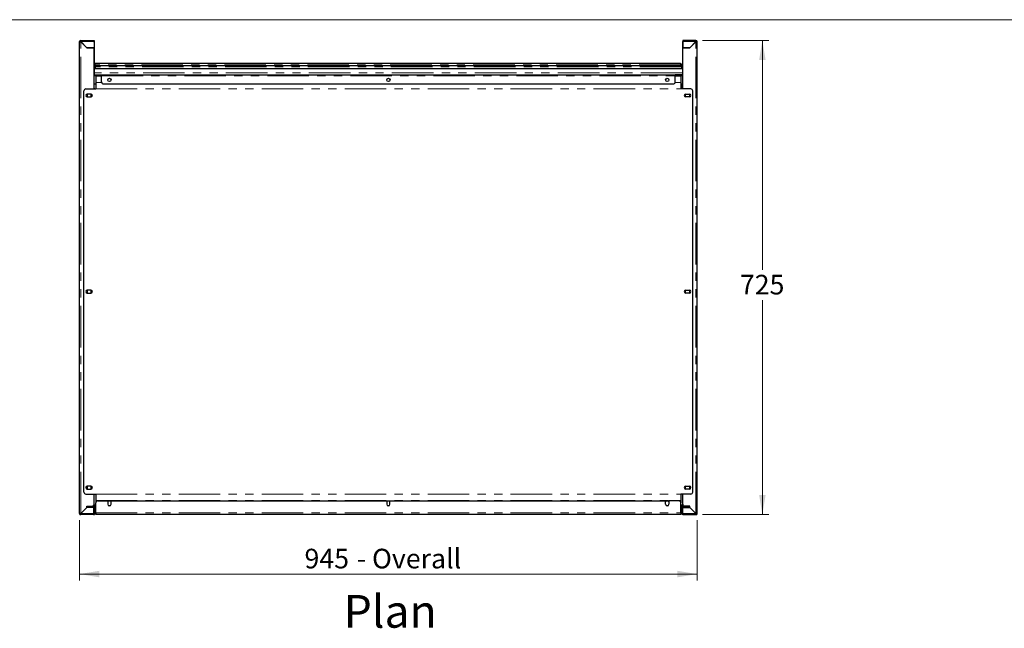
# Model space of a CAD drawing. Units: millimetres. Extents: x 0 to 586, y 0 to 420.
# Drawn here: x 158 to 309, y 318 to 411 of the extents above; entities that cross this region are included whole.
import ezdxf

# ---------------------------------------------------------------- set-up
doc = ezdxf.new("R2010")
doc.units = ezdxf.units.MM
doc.linetypes.add('PHANTOM', pattern=[12.7, 6.35, -1.27, 1.27, -1.27, 1.27, -1.27])
doc.styles.add('SLDTEXTSTYLE0', font='TXT', dxfattribs={"width": 0.605})
doc.dimstyles.new('SLDDIMSTYLE1', dxfattribs={"dimtxt": 3, "dimasz": 3, "dimexe": 0, "dimexo": 0.0625, "dimgap": 0.75, "dimtad": 0, "dimtih": 1, "dimtoh": 1, "dimdec": 1, "dimlfac": 10, "dimrnd": 1e-09, "dimzin": 12, "dimdsep": 46, "dimtxsty": 'SLDTEXTSTYLE0', "dimsah": 1, "dimcen": 0.09, "dimadec": 0, "dimazin": 3, "dimtfac": 1, "dimtofl": 0, "dimtmove": 0, "dimatfit": 3, "dimfxl": 0, "dimfrac": 2, "dimtolj": 1, "dimtzin": 12, "dimarcsym": 0})

# ---------------------------------------------------------------- blocks, each defined once
blk = doc.blocks.new('_D_8')
at = {"color": 7, "linetype": 'Continuous', "lineweight": 18}
for p, q in [((262.58, 407.82), (272.74, 407.82)), ((271.74, 407.82), (271.74, 372.73)), ((271.74, 335.32), (271.74, 368.12)), ((262.58, 335.32), (272.74, 335.32))]:
    blk.add_line(p, q, dxfattribs=at)
for points in [[(271.74, 407.82), (271.24, 404.82), (272.24, 404.82)], [(271.74, 335.32), (272.24, 338.32), (271.24, 338.32)]]:
    blk.add_solid(points, dxfattribs=at)
at = {"color": 7, "linetype": 'Continuous', "lineweight": 18, "insert": (268.3, 371.99), "char_height": 3, "attachment_point": 1, "style": 'SLDTEXTSTYLE0'}
blk.add_mtext('725', dxfattribs=at)
blk = doc.blocks.new('_D_9')
at = {"color": 7, "linetype": 'Continuous', "lineweight": 18}
for p, q in [((167.24, 334.48), (167.24, 325.23)), ((261.74, 334.48), (261.74, 325.23)), ((167.24, 326.23), (261.74, 326.23))]:
    blk.add_line(p, q, dxfattribs=at)
for points in [[(167.24, 326.23), (170.24, 325.73), (170.24, 326.73)], [(261.74, 326.23), (258.74, 326.73), (258.74, 325.73)]]:
    blk.add_solid(points, dxfattribs=at)
at = {"color": 7, "linetype": 'Continuous', "lineweight": 18, "char_height": 3, "attachment_point": 1, "style": 'SLDTEXTSTYLE0'}
for s, insert in [('945', (201.66, 330.1)), ('- Overall', (209.66, 330.1))]:
    blk.add_mtext(s, dxfattribs=dict(at, insert=insert))

msp = doc.modelspace()

# ---------------------------------------------------------------- linework, layer by layer
at = {"color": 7, "linetype": 'Continuous', "lineweight": 18}
msp.add_line((5.873, 411.004), (579.873, 411.004), dxfattribs=at)
at = {"color": 7, "linetype": 'Continuous', "lineweight": 25}
for p, q in [((167.342, 407.656), (167.242, 407.656)), ((167.242, 335.476), (167.242, 407.656)), ((167.402, 407.656), (167.342, 407.656)), ((167.402, 407.716), (167.402, 407.816)), ((167.402, 407.816), (169.442, 407.816)), ((167.402, 407.656), (167.419, 407.656)), ((167.402, 407.638), (168.342, 406.698)), ((168.359, 406.716), (167.419, 407.656)), ((169.442, 407.816), (169.442, 407.656)), ((169.442, 407.656), (169.442, 406.716)), ((169.492, 407.556), (169.492, 402.876)), ((259.492, 407.556), (259.492, 402.876)), ((259.542, 407.816), (259.542, 407.656)), ((261.582, 407.816), (259.542, 407.816)), ((259.542, 407.656), (259.542, 406.716)), ((260.624, 406.716), (261.564, 407.656)), ((261.582, 407.638), (260.642, 406.698)), ((261.582, 407.656), (261.564, 407.656)), ((261.582, 407.716), (261.582, 407.816)), ((261.582, 407.656), (261.642, 407.656)), ((261.642, 407.656), (261.742, 407.656)), ((261.742, 335.476), (261.742, 407.656)), ((169.442, 406.698), (168.342, 406.698)), ((168.359, 406.716), (169.442, 406.716)), ((168.542, 406.716), (168.542, 406.698)), ((169.392, 406.716), (169.392, 406.698)), ((169.442, 400.41), (169.442, 406.698)), ((260.624, 406.716), (259.542, 406.716)), ((259.542, 400.41), (259.542, 406.698)), ((259.542, 406.698), (260.642, 406.698)), ((259.592, 406.716), (259.592, 406.698)), ((260.442, 406.716), (260.442, 406.698)), ((169.492, 404.126), (169.532, 404.126)), ((169.532, 404.126), (169.532, 403.776)), ((169.539, 404.126), (169.539, 403.812)), ((259.192, 404.286), (169.592, 404.286)), ((259.292, 403.936), (169.692, 403.936)), ((259.245, 404.126), (259.245, 403.936)), ((259.352, 404.126), (259.252, 404.126)), ((259.252, 404.126), (259.252, 403.936)), ((259.352, 404.126), (259.352, 403.924)), ((169.442, 402.696), (169.492, 402.696)), ((169.442, 402.606), (169.492, 402.606)), ((169.442, 402.586), (170.592, 402.586)), ((169.442, 402.486), (170.592, 402.486)), ((169.487, 402.836), (169.492, 402.836)), ((259.492, 403.516), (169.492, 403.516)), ((259.492, 403.496), (169.492, 403.496)), ((169.492, 402.876), (169.492, 402.586)), ((169.532, 403.776), (169.632, 403.776)), ((169.532, 403.776), (169.532, 403.516)), ((169.632, 403.776), (169.632, 403.516)), ((169.639, 403.776), (169.639, 403.516)), ((169.712, 402.486), (169.712, 402.356)), ((170.592, 402.586), (170.592, 402.426)), ((170.592, 402.586), (258.392, 402.586)), ((170.592, 401.486), (170.592, 402.426)), ((258.392, 402.586), (258.392, 402.426)), ((259.542, 402.586), (258.392, 402.586)), ((259.542, 402.486), (258.392, 402.486)), ((258.392, 401.486), (258.392, 402.426)), ((259.272, 402.486), (259.272, 402.356)), ((259.345, 403.776), (259.345, 403.516)), ((259.452, 403.776), (259.352, 403.776)), ((259.352, 403.776), (259.352, 403.516)), ((259.452, 403.776), (259.452, 403.516)), ((259.492, 402.876), (259.492, 402.586)), ((259.542, 402.696), (259.492, 402.696)), ((259.492, 402.606), (259.542, 402.606)), ((169.442, 401.186), (169.712, 401.186)), ((169.492, 400.534), (169.492, 401.186)), ((169.712, 402.356), (169.712, 401.391)), ((169.712, 401.391), (169.712, 401.381)), ((169.712, 401.381), (169.712, 400.433)), ((170.892, 401.186), (258.092, 401.186)), ((259.272, 402.356), (259.272, 401.391)), ((259.272, 401.391), (259.272, 401.381)), ((259.272, 401.381), (259.272, 400.433)), ((259.272, 401.186), (259.542, 401.186)), ((259.492, 400.534), (259.492, 401.186)), ((167.892, 338.751), (167.892, 400.11)), ((168.192, 400.41), (169.712, 400.41)), ((168.441, 399.641), (168.372, 399.601)), ((168.372, 399.601), (168.372, 399.231)), ((168.967, 399.641), (168.417, 399.641)), ((169.012, 399.601), (168.942, 399.641)), ((169.012, 399.231), (169.012, 399.601)), ((169.492, 400.534), (169.492, 400.41)), ((169.712, 400.433), (169.712, 400.41)), ((259.272, 400.433), (259.272, 400.41)), ((260.792, 400.41), (259.272, 400.41)), ((259.492, 400.534), (259.492, 400.41)), ((259.972, 399.601), (260.041, 399.641)), ((259.972, 399.231), (259.972, 399.601)), ((260.017, 399.641), (260.567, 399.641)), ((260.542, 399.641), (260.612, 399.601)), ((260.612, 399.601), (260.612, 399.231)), ((261.092, 338.751), (261.092, 400.11)), ((168.372, 399.231), (168.442, 399.191)), ((168.417, 399.191), (168.967, 399.191)), ((168.942, 399.191), (169.012, 399.231)), ((260.042, 399.191), (259.972, 399.231)), ((260.567, 399.191), (260.017, 399.191)), ((260.612, 399.231), (260.542, 399.191)), ((168.441, 369.656), (168.372, 369.616)), ((168.372, 369.616), (168.372, 369.246)), ((168.372, 369.246), (168.442, 369.206)), ((168.967, 369.656), (168.417, 369.656)), ((169.012, 369.616), (168.942, 369.656)), ((168.942, 369.206), (169.012, 369.246)), ((169.012, 369.246), (169.012, 369.616)), ((259.972, 369.616), (260.041, 369.656)), ((259.972, 369.246), (259.972, 369.616)), ((260.042, 369.206), (259.972, 369.246)), ((260.017, 369.656), (260.567, 369.656)), ((260.542, 369.656), (260.612, 369.616)), ((260.612, 369.246), (260.542, 369.206)), ((260.612, 369.616), (260.612, 369.246)), ((168.417, 369.206), (168.967, 369.206)), ((260.567, 369.206), (260.017, 369.206)), ((168.441, 339.671), (168.372, 339.631)), ((168.372, 339.631), (168.372, 339.261)), ((168.372, 339.261), (168.441, 339.221)), ((168.967, 339.671), (168.417, 339.671)), ((168.417, 339.221), (168.967, 339.221)), ((169.012, 339.631), (168.942, 339.671)), ((168.942, 339.221), (169.012, 339.261)), ((169.012, 339.261), (169.012, 339.631)), ((259.972, 339.631), (260.041, 339.671)), ((259.972, 339.261), (259.972, 339.631)), ((260.041, 339.221), (259.972, 339.261)), ((260.017, 339.671), (260.567, 339.671)), ((260.567, 339.221), (260.017, 339.221)), ((260.542, 339.671), (260.612, 339.631)), ((260.612, 339.261), (260.542, 339.221)), ((260.612, 339.631), (260.612, 339.261)), ((168.192, 338.451), (169.712, 338.451)), ((169.442, 336.934), (169.442, 338.451)), ((169.712, 338.451), (169.712, 338.429)), ((169.712, 338.429), (169.712, 337.481)), ((260.792, 338.451), (259.272, 338.451)), ((259.272, 338.451), (259.272, 338.429)), ((259.272, 338.429), (259.272, 337.481)), ((259.542, 336.934), (259.542, 338.451)), ((168.342, 336.434), (167.402, 335.494)), ((167.419, 335.476), (168.359, 336.416)), ((168.294, 336.386), (168.329, 336.386)), ((168.342, 336.434), (168.342, 336.634)), ((168.342, 336.634), (169.142, 336.634)), ((168.342, 336.546), (168.742, 336.546)), ((168.592, 336.446), (168.342, 336.446)), ((169.435, 336.416), (168.359, 336.416)), ((168.592, 336.546), (168.592, 336.446)), ((168.742, 336.476), (168.742, 336.576)), ((168.742, 336.576), (168.752, 336.576)), ((169.042, 336.476), (168.742, 336.476)), ((168.752, 336.516), (168.752, 336.616)), ((168.752, 336.616), (169.052, 336.616)), ((169.052, 336.516), (168.752, 336.516)), ((169.042, 336.476), (169.382, 336.476)), ((169.052, 336.616), (169.492, 336.616)), ((169.052, 336.516), (169.492, 336.516)), ((169.227, 336.646), (169.712, 336.646)), ((169.302, 336.446), (169.302, 336.416)), ((169.422, 336.461), (169.422, 336.416)), ((169.435, 335.476), (169.435, 336.416)), ((169.442, 335.476), (169.442, 336.416)), ((169.542, 336.416), (169.442, 336.416)), ((169.532, 336.472), (169.532, 336.501)), ((169.542, 335.476), (169.542, 336.416)), ((169.552, 335.576), (169.552, 336.456)), ((169.652, 335.576), (169.652, 336.456)), ((169.659, 335.576), (169.659, 336.316)), ((169.712, 337.481), (169.712, 337.47)), ((169.712, 337.47), (169.712, 337.116)), ((169.712, 335.576), (169.712, 337.116)), ((170.012, 337.416), (171.552, 337.416)), ((171.552, 337.416), (171.552, 336.916)), ((171.617, 337.366), (171.552, 337.253)), ((171.986, 337.366), (171.617, 337.366)), ((171.639, 336.726), (171.964, 336.726)), ((172.052, 337.253), (171.986, 337.366)), ((172.052, 337.416), (214.242, 337.416)), ((172.052, 336.916), (172.052, 337.416)), ((214.242, 337.416), (214.242, 336.916)), ((214.307, 337.366), (214.242, 337.253)), ((214.676, 337.366), (214.307, 337.366)), ((214.329, 336.726), (214.654, 336.726)), ((214.742, 337.253), (214.676, 337.366)), ((214.742, 337.416), (256.932, 337.416)), ((214.742, 336.916), (214.742, 337.416)), ((256.932, 336.916), (256.932, 337.416)), ((256.997, 337.366), (256.932, 337.253)), ((257.366, 337.366), (256.997, 337.366)), ((257.019, 336.726), (257.344, 336.726)), ((257.432, 337.253), (257.366, 337.366)), ((257.432, 337.416), (257.432, 336.916)), ((258.972, 337.416), (257.432, 337.416)), ((259.272, 337.481), (259.272, 337.47)), ((259.272, 337.47), (259.272, 337.116)), ((259.272, 335.576), (259.272, 337.116)), ((259.272, 336.646), (259.757, 336.646)), ((259.325, 335.576), (259.325, 336.316)), ((259.332, 335.576), (259.332, 336.456)), ((259.432, 335.576), (259.432, 336.456)), ((259.442, 335.476), (259.442, 336.416)), ((259.442, 336.416), (259.542, 336.416)), ((259.452, 336.472), (259.452, 336.501)), ((259.932, 336.616), (259.492, 336.616)), ((259.932, 336.516), (259.492, 336.516)), ((259.542, 335.476), (259.542, 336.416)), ((259.549, 335.476), (259.549, 336.416)), ((259.549, 336.416), (260.624, 336.416)), ((259.942, 336.476), (259.602, 336.476)), ((259.612, 336.476), (259.612, 336.416)), ((260.642, 336.634), (259.842, 336.634)), ((260.232, 336.616), (259.932, 336.616)), ((259.932, 336.516), (260.232, 336.516)), ((259.942, 336.476), (260.242, 336.476)), ((260.232, 336.516), (260.232, 336.616)), ((260.242, 336.576), (260.232, 336.576)), ((260.242, 336.476), (260.242, 336.576)), ((260.642, 336.546), (260.242, 336.546)), ((260.392, 336.546), (260.392, 336.446)), ((260.392, 336.446), (260.642, 336.446)), ((261.564, 335.476), (260.624, 336.416)), ((260.642, 336.434), (260.642, 336.634)), ((260.642, 336.434), (261.582, 335.494)), ((260.689, 336.386), (260.654, 336.386)), ((167.342, 335.476), (167.242, 335.476)), ((167.342, 335.476), (167.402, 335.476)), ((167.419, 335.476), (167.402, 335.476)), ((167.402, 335.416), (167.402, 335.316)), ((169.382, 335.316), (167.402, 335.316)), ((169.442, 335.476), (169.542, 335.476)), ((169.552, 335.646), (169.532, 335.646)), ((169.552, 335.687), (169.542, 335.694)), ((169.661, 335.547), (169.659, 335.576)), ((169.712, 335.576), (169.712, 335.416)), ((169.712, 335.416), (259.272, 335.416)), ((259.272, 335.576), (259.272, 335.416)), ((259.323, 335.547), (259.325, 335.576)), ((259.432, 335.687), (259.442, 335.694)), ((259.432, 335.646), (259.452, 335.646)), ((259.542, 335.476), (259.442, 335.476)), ((259.602, 335.316), (261.582, 335.316)), ((261.564, 335.476), (261.582, 335.476)), ((261.642, 335.476), (261.582, 335.476)), ((261.582, 335.416), (261.582, 335.316)), ((261.642, 335.476), (261.742, 335.476))]:
    msp.add_line(p, q, dxfattribs=at)
at = {"color": 8, "linetype": 'PHANTOM', "lineweight": 18}
for p, q in [((167.402, 407.638), (167.402, 407.656)), ((167.402, 335.494), (167.402, 407.638)), ((167.419, 407.656), (169.442, 407.656)), ((169.492, 407.556), (169.442, 407.556)), ((259.492, 407.556), (259.542, 407.556)), ((261.564, 407.656), (259.542, 407.656)), ((261.582, 407.638), (261.582, 407.656)), ((261.582, 335.494), (261.582, 407.638)), ((259.245, 404.126), (169.539, 404.126)), ((169.442, 402.876), (169.492, 402.876)), ((169.442, 402.426), (169.712, 402.426)), ((259.492, 402.892), (169.492, 402.892)), ((259.345, 403.776), (169.639, 403.776)), ((170.592, 402.426), (258.392, 402.426)), ((259.272, 402.426), (259.542, 402.426)), ((259.542, 402.876), (259.492, 402.876)), ((169.712, 402.356), (170.592, 402.356)), ((169.712, 401.391), (170.607, 401.391)), ((169.712, 401.381), (170.611, 401.381)), ((258.373, 401.381), (259.272, 401.381)), ((258.376, 401.391), (259.272, 401.391)), ((258.392, 402.356), (259.272, 402.356)), ((169.712, 400.433), (259.272, 400.433)), ((169.712, 400.41), (259.272, 400.41)), ((169.712, 338.451), (259.272, 338.451)), ((169.712, 338.429), (259.272, 338.429)), ((169.042, 336.516), (169.042, 336.476)), ((169.052, 336.616), (169.052, 336.516)), ((169.382, 336.476), (169.382, 336.516)), ((169.413, 336.806), (169.712, 336.806)), ((169.432, 336.616), (169.432, 336.646)), ((169.492, 336.516), (169.492, 336.616)), ((169.552, 336.456), (169.652, 336.456)), ((169.692, 336.646), (169.692, 336.453)), ((169.712, 337.481), (259.272, 337.481)), ((169.712, 337.47), (259.272, 337.47)), ((259.272, 336.806), (259.57, 336.806)), ((259.292, 336.646), (259.292, 336.453)), ((259.432, 336.456), (259.332, 336.456)), ((259.492, 336.516), (259.492, 336.616)), ((259.552, 336.646), (259.552, 336.616)), ((259.602, 336.476), (259.602, 336.516)), ((259.932, 336.616), (259.932, 336.516)), ((259.942, 336.516), (259.942, 336.476)), ((167.402, 335.476), (167.402, 335.494)), ((169.435, 335.476), (167.419, 335.476)), ((169.652, 335.576), (169.552, 335.576)), ((169.652, 335.646), (169.659, 335.646)), ((169.712, 335.576), (169.659, 335.576)), ((169.712, 335.576), (259.272, 335.576)), ((259.325, 335.576), (259.272, 335.576)), ((259.325, 335.646), (259.332, 335.646)), ((259.332, 335.576), (259.432, 335.576)), ((259.549, 335.476), (261.564, 335.476)), ((261.582, 335.476), (261.582, 335.494))]:
    msp.add_line(p, q, dxfattribs=at)
at = {"color": 7, "linetype": 'Continuous', "lineweight": 25}
for centre in [(171.802, 401.786), (214.492, 401.786), (257.182, 401.786)]:
    msp.add_circle(centre, 0.255, dxfattribs=at)
for centre, radius, start, end in [((167.402, 407.656), 0.16, 90, 180), ((167.402, 407.656), 0.06, 90, 180), ((169.332, 407.556), 0.16, 0, 46.56703), ((259.652, 407.556), 0.16, 133.43274, 180), ((261.582, 407.656), 0.16, 0, 90), ((261.582, 407.656), 0.06, 0, 90), ((169.332, 402.876), 0.16, 313.43254, 0), ((259.652, 402.876), 0.16, 180, 226.56746), ((170.892, 401.486), 0.3, 180, 270), ((258.092, 401.486), 0.3, 270, 0), ((168.192, 400.11), 0.3, 90, 180), ((168.417, 399.416), 0.225, 90, 270), ((168.967, 399.416), 0.225, 270, 90), ((260.017, 399.416), 0.225, 90, 270), ((260.567, 399.416), 0.225, 270, 90), ((260.792, 400.11), 0.3, 0, 90), ((168.417, 369.431), 0.225, 90, 270), ((168.967, 369.431), 0.225, 270, 90), ((260.017, 369.431), 0.225, 90, 270), ((260.567, 369.431), 0.225, 270, 90), ((168.417, 339.446), 0.225, 90, 270), ((168.967, 339.446), 0.225, 270, 90), ((260.017, 339.446), 0.225, 90, 270), ((260.567, 339.446), 0.225, 270, 90), ((168.192, 338.751), 0.3, 180, 270), ((260.792, 338.751), 0.3, 270, 0), ((169.142, 336.934), 0.3, 270, 0), ((169.122, 336.686), 0.3, 295.84193, 315.573), ((169.382, 336.416), 0.06, 0, 90), ((169.492, 336.456), 0.16, 0, 90), ((169.492, 336.456), 0.06, 0, 90), ((169.382, 336.416), 0.16, 0, 37.59195), ((169.432, 336.706), 0.16, 320.03637, 337.97569), ((169.959, 336.316), 0.3, 145.4438, 180), ((170.012, 337.116), 0.3, 90, 180), ((171.802, 336.916), 0.25, 180, 0), ((214.492, 336.916), 0.25, 180, 0), ((257.182, 336.916), 0.25, 180, 0), ((258.972, 337.116), 0.3, 0, 90), ((259.025, 336.316), 0.3, 0, 34.5562), ((259.492, 336.456), 0.16, 90, 180), ((259.552, 336.706), 0.16, 202.02431, 219.96363), ((259.492, 336.456), 0.06, 90, 180), ((259.602, 336.416), 0.16, 142.40803, 180), ((259.842, 336.934), 0.3, 180, 270), ((259.602, 336.416), 0.06, 90, 180), ((259.862, 336.686), 0.3, 224.427, 244.15807), ((167.402, 335.476), 0.16, 180, 270), ((167.402, 335.476), 0.06, 180, 270), ((169.712, 335.576), 0.16, 180, 270), ((169.712, 335.576), 0.06, 180, 270), ((259.272, 335.576), 0.16, 270, 0), ((259.272, 335.576), 0.06, 270, 0), ((261.582, 335.476), 0.16, 270, 0), ((261.582, 335.476), 0.06, 270, 0)]:
    msp.add_arc(centre, radius, start, end, dxfattribs=at)
for centre, major_axis, ratio, start_param, end_param in [((167.402, 407.656), (0.16, 0), 0.1104854, 3.1415927, 4.712389), ((167.402, 407.656), (0.06, 0), 0.2946278, 3.1415927, 4.712389), ((167.402, 407.656), (0, 0.16), 0.1104854, 4.712389, 6.2831853), ((167.402, 407.656), (0, 0.06), 0.2946278, 4.712389, 6.2831853), ((261.582, 407.656), (0, 0.16), 0.1104854, 0, 1.5707963), ((261.582, 407.656), (0, 0.06), 0.2946278, 0, 1.5707963), ((261.582, 407.656), (0.16, 0), 0.1104854, 4.712389, 6.2831853), ((261.582, 407.656), (0.06, 0), 0.2946278, 4.712389, 6.2831853), ((167.402, 335.476), (0.16, 0), 0.1104854, 1.5707963, 3.1415927), ((167.402, 335.476), (0.06, 0), 0.2946278, 1.5707963, 3.1415927), ((261.582, 335.476), (0.16, 0), 0.1104854, 0, 1.5707963), ((261.582, 335.476), (0.06, 0), 0.2946278, 0, 1.5707963)]:
    msp.add_ellipse(centre, major_axis=major_axis, ratio=ratio, start_param=start_param, end_param=end_param, dxfattribs=at)
for points, knots in [([(169.492, 404.248), (169.504, 404.257), (169.533, 404.281), (169.57, 404.284), (169.592, 404.286)], [0, 0, 0, 0, 0.4140517, 1, 1, 1, 1]), ([(169.532, 404.126), (169.532, 404.134), (169.533, 404.145), (169.539, 404.152), (169.54, 404.154)], [0, 0, 0, 0, 0.7594957, 1, 1, 1, 1]), ([(169.532, 403.776), (169.534, 403.796), (169.539, 403.838), (169.575, 403.891), (169.628, 403.929), (169.67, 403.933), (169.692, 403.936)], [0, 0, 0, 0, 0.2414479, 0.4881288, 0.7407536, 1, 1, 1, 1]), ([(169.592, 404.286), (169.586, 404.284), (169.574, 404.281), (169.558, 404.255), (169.546, 404.213), (169.54, 404.167), (169.539, 404.137), (169.539, 404.126)], [0, 0, 0, 0, 0.1988149, 0.4300133, 0.6527508, 0.8662786, 1, 1, 1, 1]), ([(169.692, 403.936), (169.686, 403.934), (169.674, 403.931), (169.658, 403.905), (169.646, 403.863), (169.64, 403.817), (169.639, 403.787), (169.639, 403.776)], [0, 0, 0, 0, 0.1988204, 0.4300208, 0.6527577, 0.8662778, 1, 1, 1, 1]), ([(259.192, 404.286), (259.197, 404.284), (259.21, 404.281), (259.225, 404.255), (259.237, 404.213), (259.244, 404.167), (259.244, 404.137), (259.245, 404.126)], [0, 0, 0, 0, 0.1988149, 0.4300133, 0.6527508, 0.8662786, 1, 1, 1, 1]), ([(259.352, 404.126), (259.349, 404.146), (259.345, 404.188), (259.308, 404.241), (259.255, 404.279), (259.213, 404.283), (259.192, 404.286)], [0, 0, 0, 0, 0.2414426, 0.4881293, 0.7407601, 1, 1, 1, 1]), ([(259.252, 404.126), (259.251, 404.134), (259.251, 404.145), (259.245, 404.152), (259.244, 404.154)], [0, 0, 0, 0, 0.7594957, 1, 1, 1, 1]), ([(259.292, 403.936), (259.297, 403.934), (259.31, 403.931), (259.325, 403.905), (259.337, 403.863), (259.344, 403.817), (259.344, 403.787), (259.345, 403.776)], [0, 0, 0, 0, 0.1988204, 0.4300208, 0.6527577, 0.8662778, 1, 1, 1, 1]), ([(259.452, 403.776), (259.449, 403.796), (259.445, 403.838), (259.408, 403.891), (259.355, 403.929), (259.313, 403.933), (259.292, 403.936)], [0, 0, 0, 0, 0.2414479, 0.4881288, 0.7407536, 1, 1, 1, 1]), ([(169.632, 403.776), (169.632, 403.784), (169.633, 403.795), (169.639, 403.802), (169.64, 403.804)], [0, 0, 0, 0, 0.75945177, 1, 1, 1, 1]), ([(259.352, 403.776), (259.351, 403.784), (259.35, 403.795), (259.345, 403.802), (259.344, 403.804)], [0, 0, 0, 0, 0.75945177, 1, 1, 1, 1]), ([(167.402, 335.416), (167.403, 335.417), (167.406, 335.419), (167.411, 335.432), (167.415, 335.452), (167.418, 335.468), (167.419, 335.476)], [0, 0, 0, 0, 0.24999075, 0.5000007, 0.7499851, 1, 1, 1, 1]), ([(167.402, 335.316), (167.403, 335.318), (167.406, 335.323), (167.411, 335.36), (167.415, 335.413), (167.418, 335.455), (167.419, 335.476)], [0, 0, 0, 0, 0.2499865, 0.4999754, 0.7499973, 1, 1, 1, 1]), ([(169.435, 335.476), (169.434, 335.459), (169.433, 335.424), (169.424, 335.378), (169.413, 335.341), (169.398, 335.319), (169.387, 335.317), (169.382, 335.316)], [0, 0, 0, 0, 0.2016379, 0.40104784, 0.60776205, 0.82256394, 1, 1, 1, 1]), ([(169.382, 335.316), (169.403, 335.318), (169.445, 335.323), (169.497, 335.36), (169.534, 335.413), (169.539, 335.455), (169.542, 335.476)], [0, 0, 0, 0, 0.2499967, 0.4999941, 0.750001, 1, 1, 1, 1]), ([(169.433, 335.447), (169.434, 335.449), (169.441, 335.457), (169.441, 335.468), (169.442, 335.476)], [0, 0, 0, 0, 0.2431731, 1, 1, 1, 1]), ([(259.442, 335.596), (259.441, 335.592), (259.44, 335.583), (259.434, 335.576), (259.431, 335.572)], [0, 0, 0, 0, 0.41973312, 1, 1, 1, 1]), ([(259.602, 335.316), (259.581, 335.318), (259.539, 335.323), (259.486, 335.36), (259.449, 335.413), (259.444, 335.455), (259.442, 335.476)], [0, 0, 0, 0, 0.2499967, 0.4999941, 0.750001, 1, 1, 1, 1]), ([(259.55, 335.447), (259.549, 335.449), (259.543, 335.457), (259.542, 335.468), (259.542, 335.476)], [0, 0, 0, 0, 0.2431731, 1, 1, 1, 1]), ([(259.549, 335.476), (259.549, 335.459), (259.551, 335.424), (259.559, 335.378), (259.571, 335.341), (259.585, 335.319), (259.597, 335.317), (259.602, 335.316)], [0, 0, 0, 0, 0.2016379, 0.40104784, 0.60776205, 0.82256394, 1, 1, 1, 1]), ([(261.582, 335.416), (261.58, 335.417), (261.577, 335.419), (261.573, 335.432), (261.568, 335.452), (261.565, 335.468), (261.564, 335.476)], [0, 0, 0, 0, 0.24999075, 0.5000007, 0.7499851, 1, 1, 1, 1]), ([(261.582, 335.316), (261.58, 335.318), (261.577, 335.323), (261.573, 335.36), (261.568, 335.413), (261.565, 335.455), (261.564, 335.476)], [0, 0, 0, 0, 0.2499865, 0.4999754, 0.7499973, 1, 1, 1, 1])]:
    msp.add_open_spline(points, degree=3, knots=knots, dxfattribs=at)

# ---------------------------------------------------------------- texts
at = {"color": 7, "linetype": 'Continuous', "lineweight": 0, "insert": (207.649, 323.027), "char_height": 5, "attachment_point": 1, "style": 'SLDTEXTSTYLE0'}
msp.add_mtext('Plan', dxfattribs=at)

# ---------------------------------------------------------------- dimensions: what is measured, and where the dimension line sits
at = {"color": 7, "linetype": 'Continuous', "lineweight": 18}
dim = msp.add_linear_dim(base=(271.742, 335.316), p1=(261.582, 407.816), p2=(261.582, 335.316), angle=90, dimstyle='SLDDIMSTYLE1', dxfattribs=at)
dim.commit()
dim.dimension.update_dxf_attribs({"geometry": '_D_8', "text_midpoint": (271.742, 370.423), "dimtype": 160})
dim = msp.add_linear_dim(base=(261.742, 328.533), p1=(167.242, 335.476), p2=(261.742, 335.476), text='<> - Overall', dimstyle='SLDDIMSTYLE1', dxfattribs=at)
dim.commit()
dim.dimension.update_dxf_attribs({"geometry": '_D_9', "text_midpoint": (213.455, 328.533), "dimtype": 160})

doc.saveas('drawing.dxf')
